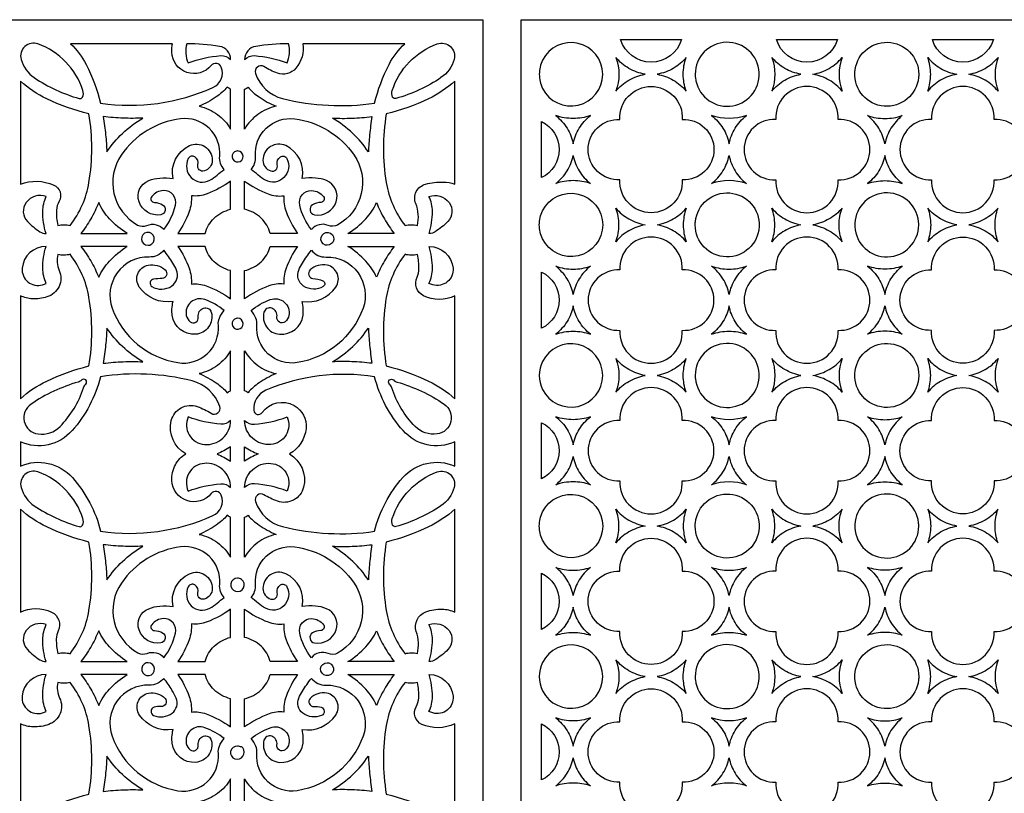
# Model space of a CAD drawing. Extents: x -3 to 213, y 3 to 294.
# Drawn here: x 134 to 179, y 115 to 150 of the extents above; entities that cross this region are included whole.
import ezdxf

# ---------------------------------------------------------------- set-up
doc = ezdxf.new("R2010")
doc.units = 0
doc.layers.add('LAYER_1', color=18, linetype='CONTINUOUS')

msp = doc.modelspace()

# ---------------------------------------------------------------- linework, layer by layer
at = {"layer": 'LAYER_1'}
for points in [[(154.924, 150), (154.924, 90.352), (132.489, 90.352), (132.489, 150)], [(156.68, 150), (189.982, 150), (189.982, 90), (156.68, 90)]]:
    msp.add_lwpolyline(points, close=True, dxfattribs=at)
for points in [[(164.011, 149.091, -0.330083), (162.617, 148.058, -0.330092), (161.223, 149.091)], [(171.141, 149.091, -0.330092), (169.746, 148.058, -0.330083), (168.352, 149.091)], [(178.271, 149.091, -0.330083), (176.876, 148.058, -0.330092), (175.482, 149.091)], [(136.633, 146.76, 0.231838), (134.575, 148.894, 0.608502), (133.805, 148.185, 0.179579), (134.406, 147.35, 0.079332), (136.464, 146.396, 0.368186), (136.615, 146.465, 0.1889)], [(140.728, 148.902), (136.058, 148.902, -0.089938), (136.78, 147.952, -0.056579), (137.442, 146.183, 0.141957), (142.579, 146.898, 0.400046), (142.962, 147.831, 0.573385), (142.493, 147.906, -0.69097), (140.696, 148.513, -0.029226), (140.7, 148.673, -0.020282)], [(141.377, 148.902, 0.085441), (141.335, 148.453, 0.087009), (141.446, 148.023, -0.070071), (142.936, 148.356, -0.231318), (143.387, 148.179, 0.367566), (142.875, 148.781, 0.040484)], [(146.036, 148.902, 0.040468), (144.538, 148.781, 0.367584), (144.026, 148.179, -0.231318), (144.477, 148.356, -0.070071), (145.967, 148.023, 0.08691), (146.077, 148.452, 0.085271)], [(151.355, 148.902), (146.685, 148.902, -0.221687), (146.369, 147.779, -0.310668), (145.527, 147.557, -0.052235), (144.913, 147.854, 0.70117), (144.524, 147.547, 0.256426), (145.765, 146.397, 0.097603), (149.971, 146.183, -0.056589), (150.633, 147.952, -0.089989)], [(150.78, 146.76, -0.231891), (152.838, 148.895, -0.608349), (153.607, 148.185, -0.179685), (153.008, 147.35, -0.079333), (150.949, 146.396, -0.368119), (150.798, 146.465, -0.188918)], [(157.656, 146.861, 0.792886), (160.405, 147.505, 0.792979), (157.656, 148.148, 0.115462), (157.505, 147.504, 0.11552)], [(164.643, 147.352, 0.974208), (167.561, 147.581, 0.97421), (164.635, 147.505, 0.013063), (164.637, 147.428, 0.013065)], [(174.85, 147.352, -0.974196), (171.934, 147.581, -0.974198), (174.858, 147.505, -0.01307), (174.856, 147.428, -0.013071)], [(161.009, 146.737, -0.088569), (161.601, 147.234, -0.086558), (162.343, 147.505, -0.086688), (161.602, 147.775, -0.088426), (161.009, 148.273, -0.177193)], [(162.891, 147.505, -0.086726), (163.633, 147.234, -0.088663), (164.224, 146.736, -0.08791), (164.088, 147.504, -0.087887), (164.224, 148.273, -0.088305), (163.631, 147.775, -0.086734)], [(168.139, 146.737, -0.089003), (168.729, 147.233, -0.086583), (169.473, 147.505, -0.086688), (168.732, 147.775, -0.088426), (168.139, 148.273, -0.176683)], [(171.354, 146.737, 0.088569), (170.763, 147.234, 0.086558), (170.02, 147.505, 0.086688), (170.762, 147.775, 0.088426), (171.354, 148.273, 0.177193)], [(176.603, 147.505, 0.086755), (175.86, 147.234, 0.088663), (175.269, 146.736, 0.087785), (175.405, 147.505, 0.087897), (175.268, 148.273, 0.088334), (175.862, 147.775, 0.086705)], [(178.484, 146.737, 0.088975), (177.894, 147.233, 0.086583), (177.15, 147.505, 0.086713), (177.891, 147.775, 0.088398), (178.484, 148.273, 0.176683)], [(133.771, 147.19), (133.771, 142.478, -0.198116), (135.298, 142.441, -0.446332), (135.541, 141.697, 0.11888), (135.421, 141.29, 0.0715), (135.485, 140.595, -0.066483), (135.767, 140.628, -0.066729), (136.046, 140.586, 0.12367), (136.909, 142.556, 0.084146), (136.905, 145.69, -0.050484), (134.976, 146.384, -0.07156)], [(143.23, 146.912, -0.063917), (142.726, 146.466, -0.048468), (141.948, 146.042, -0.102393), (142.786, 145.664, -0.105001), (143.387, 144.998), (143.387, 146.821, -0.014715), (143.307, 146.864, -0.014895)], [(144.183, 146.912, 0.064017), (144.687, 146.466, 0.048475), (145.465, 146.042, 0.102389), (144.627, 145.664, 0.10503), (144.026, 144.998), (144.026, 146.821, 0.014688), (144.106, 146.864, 0.014869)], [(153.642, 142.478), (153.642, 147.19, -0.071557), (152.437, 146.384, -0.05047), (150.508, 145.69, 0.084143), (150.504, 142.556, 0.123669), (151.367, 140.586, -0.066754), (151.646, 140.628, -0.066509), (151.927, 140.595, 0.155595), (151.854, 141.59, -0.454655), (152.306, 142.48, -0.062052), (153.104, 142.578, -0.091596)], [(164.045, 142.683, -0.429895), (162.617, 141.176, -0.42988), (161.188, 142.683, -0.428801), (159.739, 144.062, -0.428801), (161.188, 145.441, -0.429886), (162.617, 146.947, -0.429901), (164.045, 145.441, -0.428795), (165.494, 144.062, -0.428802)], [(168.318, 145.441, 0.428795), (166.869, 144.062, 0.428795), (168.318, 142.683, 0.429887), (169.747, 141.176, 0.42988), (171.175, 142.683, 0.428801), (172.624, 144.062, 0.428801), (171.175, 145.441, 0.429886), (169.747, 146.947, 0.429894)], [(175.448, 142.683, 0.429773), (176.877, 141.177, 0.429887), (178.304, 142.683, 0.428795), (179.754, 144.062, 0.428795), (178.304, 145.441, 0.429894), (176.877, 146.947, 0.42978), (175.448, 145.441, 0.428795), (173.999, 144.062, 0.428803)], [(139.373, 145.5, -0.020312), (138.475, 145.497, -0.019946), (137.564, 145.569, -0.013176), (137.67, 144.734, -0.014224), (137.726, 143.956, -0.05744), (138.442, 144.801, -0.054598)], [(140.334, 140.403, 0.106899), (140.866, 141.522, 0.494854), (140.318, 142.189, 0.223465), (139.776, 141.909, 0.609283), (139.901, 141.645, -0.124796), (140.276, 141.536, -0.70246), (140.189, 141.08, -0.363356), (139.2, 141.671, -0.401647), (139.644, 142.644, -0.073672), (140.144, 142.762, -0.062032), (140.753, 142.738, -0.348435), (141.504, 144.242, -0.549662), (142.547, 143.576, -0.326023), (142.185, 143.083, -0.594884), (141.89, 143.367, 0.328036), (141.75, 143.731, 0.444829), (141.451, 143.649, 0.323461), (141.589, 142.778, 0.337869), (142.434, 142.663, 0.045028), (142.771, 142.897, -0.011222), (143.092, 143.153, -0.209695), (142.887, 143.753, 0.477457), (141.097, 145.468, 0.213737), (138.382, 143.811, 0.441692), (139.131, 140.613, 0.233015), (139.56, 140.592, -0.334758)], [(147.079, 140.403, -0.106959), (146.546, 141.522, -0.494902), (147.095, 142.189, -0.223456), (147.636, 141.909, -0.609312), (147.512, 141.645, 0.124843), (147.137, 141.536, 0.702404), (147.223, 141.08, 0.363347), (148.213, 141.671, 0.401642), (147.769, 142.644, 0.073668), (147.269, 142.762, 0.062053), (146.66, 142.738, 0.348271), (145.908, 144.242, 0.54956), (144.866, 143.576, 0.326095), (145.227, 143.083, 0.594479), (145.523, 143.367, -0.32777), (145.663, 143.731, -0.444756), (145.962, 143.649, -0.323485), (145.824, 142.778, -0.337805), (144.979, 142.663, -0.045028), (144.642, 142.897, 0.011209), (144.321, 143.153, 0.209684), (144.526, 143.753, -0.477414), (146.316, 145.468, -0.213739), (149.031, 143.811, -0.441819), (148.281, 140.613, -0.232862), (147.852, 140.592, 0.33471)], [(148.04, 145.5, 0.020314), (148.938, 145.497, 0.019957), (149.849, 145.569, 0.013106), (149.743, 144.733, 0.014173), (149.687, 143.956, 0.05744), (148.971, 144.801, 0.054598)], [(158.256, 145.614, -0.089334), (158.776, 145.036, -0.091266), (159.052, 144.326, -0.091251), (159.329, 145.037, -0.089579), (159.847, 145.614, -0.08232), (159.052, 145.482, -0.082318)], [(165.386, 145.614, -0.089384), (165.906, 145.035, -0.091382), (166.182, 144.326, -0.09123), (166.458, 145.037, -0.089579), (166.977, 145.614, -0.165805)], [(174.107, 145.614, 0.089672), (173.588, 145.037, 0.091267), (173.311, 144.326, 0.091395), (173.035, 145.036, 0.089579), (172.516, 145.614, 0.08234), (173.311, 145.482, 0.082318)], [(157.61, 145.344, -0.287686), (158.414, 144.062, -0.287669), (157.61, 142.779)], [(143.657, 143.993, 0.95369), (143.732, 143.495, 0.950846), (143.706, 143.998, 0.025196), (143.683, 143.997, 0.023704)], [(158.256, 142.509, 0.089334), (158.776, 143.088, 0.091238), (159.052, 143.798, 0.091219), (159.329, 143.087, 0.089579), (159.847, 142.509, 0.08232), (159.052, 142.641, 0.082318)], [(165.386, 142.509, 0.089384), (165.906, 143.088, 0.091355), (166.182, 143.798, 0.091199), (166.458, 143.087, 0.089579), (166.977, 142.509, 0.165805)], [(174.107, 142.509, -0.089672), (173.588, 143.086, -0.091239), (173.311, 143.798, -0.091364), (173.035, 143.087, -0.089579), (172.516, 142.509, -0.08234), (173.311, 142.641, -0.082318)], [(142.217, 140.224, -0.139457), (142.632, 140.923, -0.131747), (143.387, 141.333), (143.387, 142.62, -0.06848), (142.313, 142.039, -0.115754), (141.591, 141.946, -0.102892), (141.489, 141.225, -0.066106), (140.97, 140.224)], [(145.196, 140.224, 0.139738), (144.782, 140.923, 0.131751), (144.026, 141.333), (144.026, 142.62, 0.068421), (145.1, 142.039, 0.115738), (145.822, 141.946, 0.102847), (145.924, 141.225, 0.066049), (146.443, 140.224)], [(134.945, 140.224, -0.076543), (134.797, 141.229, -0.110951), (134.955, 141.917, 0.329516), (134.038, 141.643, 0.370466), (134.095, 140.77, 0.056048), (134.665, 140.306, 0.143881)], [(152.467, 140.224, 0.076671), (152.616, 141.229, 0.111079), (152.457, 141.917, -0.329485), (153.375, 141.643, -0.370407), (153.318, 140.77, -0.056154), (152.748, 140.306, -0.143854)], [(157.656, 141.263, -0.792886), (160.404, 140.619, -0.792806), (157.656, 139.975, -0.11557), (157.505, 140.619, -0.11552)], [(164.643, 140.772, -0.974208), (167.561, 140.543, -0.97421), (164.635, 140.619, -0.013063), (164.637, 140.695, -0.013065)], [(174.85, 140.772, 0.974196), (171.934, 140.543, 0.974198), (174.858, 140.619, 0.01307), (174.856, 140.695, 0.013071)], [(137.353, 141.635, -0.035199), (136.99, 140.888, -0.036474), (136.54, 140.224), (138.659, 140.224, -0.065827), (137.842, 140.902, -0.079407)], [(150.06, 141.635, 0.035183), (150.423, 140.888, 0.036378), (150.873, 140.224), (148.754, 140.224, 0.065799), (149.571, 140.902, 0.079373)], [(161.009, 141.387, 0.08888), (161.599, 140.89, 0.086608), (162.343, 140.619, 0.086689), (161.6, 140.348, 0.088785), (161.009, 139.851, 0.087912), (161.145, 140.619, 0.087887)], [(162.891, 140.619, 0.086566), (163.633, 140.89, 0.088663), (164.224, 141.387, 0.08791), (164.088, 140.619, 0.087887), (164.224, 139.851, 0.088663), (163.633, 140.348, 0.086735)], [(168.139, 141.387, 0.089314), (168.728, 140.891, 0.086633), (169.473, 140.619, 0.086689), (168.73, 140.348, 0.088785), (168.139, 139.851, 0.087663), (168.275, 140.619, 0.087638)], [(171.354, 141.387, -0.08888), (170.764, 140.89, -0.086608), (170.02, 140.619, -0.086689), (170.763, 140.348, -0.088785), (171.354, 139.851, -0.087912), (171.218, 140.619, -0.087887)], [(176.603, 140.619, -0.086595), (175.86, 140.89, -0.088663), (175.269, 141.387, -0.087785), (175.405, 140.618, -0.087897), (175.268, 139.851, -0.088692), (175.86, 140.348, -0.086706)], [(178.484, 141.387, -0.089285), (177.895, 140.891, -0.086633), (177.15, 140.619, -0.086714), (177.893, 140.348, -0.088756), (178.484, 139.851, -0.087663), (178.348, 140.619, -0.087638)], [(139.69, 139.698, 0.924573), (139.559, 140.271, 0.939527), (139.609, 139.686, 0.031179), (139.655, 139.689, 0.039192)], [(147.722, 139.698, -0.924506), (147.854, 140.27, -0.939525), (147.804, 139.686, -0.031181), (147.758, 139.689, -0.039228)], [(164.045, 138.556, 0.429893), (162.617, 140.062, 0.429772), (161.188, 138.556, 0.428801), (159.739, 137.176, 0.428801), (161.188, 135.797, 0.429772), (162.617, 134.291, 0.429893), (164.045, 135.797, 0.428795), (165.494, 137.176, 0.428795)], [(168.318, 138.556, 0.428795), (166.869, 137.176, 0.428795), (168.318, 135.797, 0.429893), (169.746, 134.291, 0.429779), (171.175, 135.797, 0.428801), (172.624, 137.176, 0.428801), (171.175, 138.556, 0.429779), (169.746, 140.062, 0.429893)], [(175.448, 138.556, -0.429779), (176.877, 140.062, -0.429893), (178.304, 138.556, -0.428795), (179.754, 137.176, -0.428795), (178.304, 135.797, -0.429893), (176.877, 134.291, -0.429779), (175.448, 135.797, -0.428795), (173.999, 137.176, -0.428795)], [(134.955, 137.942, -0.110923), (134.797, 138.63, -0.076482), (134.945, 139.635, 0.387545), (133.853, 138.639, 0.531994), (134.783, 137.88, 0.020609), (134.87, 137.91, -0.006869)], [(137.353, 138.224, -0.079451), (137.842, 138.957, -0.065839), (138.659, 139.635), (136.54, 139.635, -0.036387), (136.99, 138.971, -0.035146)], [(141.591, 137.913, -0.119697), (142.272, 137.83, -0.064456), (143.387, 137.239), (143.387, 138.526, -0.131884), (142.631, 138.936, -0.139637), (142.217, 139.635), (140.97, 139.635, -0.066017), (141.489, 138.634, -0.102884)], [(145.822, 137.913, 0.11968), (145.141, 137.83, 0.064456), (144.026, 137.239), (144.026, 138.526, 0.131848), (144.782, 138.936, 0.139666), (145.196, 139.635), (146.443, 139.635, 0.066062), (145.924, 138.634, 0.102976)], [(150.06, 138.224, 0.079418), (149.571, 138.957, 0.065811), (148.754, 139.635), (150.873, 139.635, 0.036291), (150.423, 138.97, 0.035129)], [(152.457, 137.942, 0.111042), (152.616, 138.629, 0.076498), (152.467, 139.635, -0.387526), (153.559, 138.64, -0.531961), (152.629, 137.88, -0.02059), (152.543, 137.91, 0.006863)], [(133.771, 137.379), (133.771, 132.669, -0.07153), (134.977, 133.475, -0.050519), (136.905, 134.168, 0.084121), (136.908, 137.303, 0.123636), (136.046, 139.273, -0.066729), (135.767, 139.231, -0.066574), (135.486, 139.264, 0.160645), (135.549, 138.537, -0.445866), (134.988, 137.322, -0.086815), (134.317, 137.237, -0.104476)], [(140.753, 137.12, -0.290483), (139.211, 137.776, -0.537033), (139.613, 138.775, -0.242524), (140.392, 138.557, -0.648452), (140.261, 138.173, -0.000935), (139.867, 138.138, 0.725292), (139.789, 137.802, 0.291644), (140.69, 137.823, 0.357403), (140.91, 138.555, 0.043911), (140.745, 138.872, 0.021996), (140.334, 139.456, -0.231927), (139.661, 139.148, 0.527923), (137.97, 136.81, 0.273338), (140.978, 134.319, 0.487469), (142.825, 136.036, -0.116593), (142.872, 136.357, -0.091137), (143.092, 136.706, 0.078499), (142.214, 137.203, 0.590161), (141.361, 136.473, 0.175917), (141.534, 136.192, 0.681194), (141.908, 136.408, -0.357741), (142.147, 136.81, -0.440304), (142.504, 136.623, -0.469381), (141.787, 135.618, -0.397761), (140.715, 136.49, -0.047971), (140.705, 136.765, -0.036636)], [(146.66, 137.12, 0.290536), (148.201, 137.776, 0.537006), (147.799, 138.775, 0.242575), (147.021, 138.557, 0.648369), (147.152, 138.173, -0.071684), (147.602, 138.066, -0.61971), (147.624, 137.802, -0.291874), (146.723, 137.823, -0.357389), (146.502, 138.555, -0.043977), (146.668, 138.872, -0.022061), (147.079, 139.456, 0.23197), (147.752, 139.148, -0.528099), (149.442, 136.81, -0.273232), (146.435, 134.32, -0.487384), (144.588, 136.036, 0.116492), (144.541, 136.357, 0.091046), (144.321, 136.706, -0.07862), (145.199, 137.203, -0.590061), (146.052, 136.473, -0.176005), (145.878, 136.191, -0.681114), (145.505, 136.408, 0.357681), (145.266, 136.81, 0.440629), (144.909, 136.623, 0.469081), (145.626, 135.618, 0.397816), (146.698, 136.49, 0.047871), (146.708, 136.765, 0.03653)], [(153.642, 132.669), (153.642, 137.379, -0.234634), (152.212, 137.377, -0.40844), (151.913, 138.235, 0.106752), (151.999, 138.607, 0.06126), (151.927, 139.264, -0.066509), (151.646, 139.231, -0.066754), (151.367, 139.273, 0.123636), (150.505, 137.303, 0.084117), (150.508, 134.168, -0.050505), (152.436, 133.475, -0.071527)], [(158.256, 138.729, 0.08234), (159.052, 138.597, 0.08232), (159.847, 138.729, 0.089548), (159.329, 138.151, 0.09125), (159.052, 137.441, 0.091219), (158.775, 138.151, 0.08945)], [(165.386, 138.729, 0.08232), (166.182, 138.597, 0.08234), (166.977, 138.729, 0.089548), (166.458, 138.151, 0.091229), (166.182, 137.441, 0.091385), (165.905, 138.152, 0.08979)], [(174.107, 138.729, -0.08234), (173.311, 138.597, -0.082343), (172.516, 138.729, -0.089256), (173.036, 138.15, -0.091345), (173.311, 137.441, -0.091219), (173.588, 138.151, -0.08945)], [(157.61, 138.459, -0.28755), (158.414, 137.176, -0.287686), (157.61, 135.894)], [(158.256, 135.624, -0.08234), (159.052, 135.756, -0.08232), (159.847, 135.624, -0.089579), (159.329, 136.202, -0.091251), (159.052, 136.912, -0.091216), (158.775, 136.202, -0.089481)], [(165.386, 135.624, -0.08232), (166.182, 135.756, -0.08234), (166.977, 135.624, -0.089579), (166.458, 136.202, -0.09123), (166.182, 136.912, -0.091382), (165.905, 136.201, -0.08982)], [(174.107, 135.624, 0.08234), (173.311, 135.756, 0.082343), (172.516, 135.624, 0.089287), (173.036, 136.203, 0.091345), (173.311, 136.912, 0.091216), (173.588, 136.202, 0.089481)], [(143.657, 136.345, 0.953671), (143.732, 135.847, 0.950839), (143.706, 136.35, 0.0252), (143.683, 136.349, 0.023714)], [(137.726, 135.903, -0.014224), (137.67, 135.125, -0.013176), (137.564, 134.29, -0.019946), (138.475, 134.361, -0.020312), (139.373, 134.359, -0.054598), (138.442, 135.058, -0.05744)], [(149.687, 135.903, 0.014173), (149.743, 135.126, 0.013106), (149.849, 134.29, 0.019957), (148.938, 134.361, 0.020314), (148.04, 134.359, 0.054553), (148.972, 135.059, 0.057429)], [(157.656, 133.09, 0.792886), (160.405, 133.734, 0.792886), (157.656, 134.378, 0.234164)], [(164.643, 133.581, 0.974208), (167.561, 133.81, 0.97421), (164.635, 133.734, 0.013063), (164.637, 133.657, 0.013065)], [(174.85, 133.581, -0.974196), (171.934, 133.81, -0.974198), (174.858, 133.734, -0.01307), (174.856, 133.657, -0.013071)], [(143.231, 132.947, -0.015125), (143.307, 132.994, -0.014906), (143.387, 133.038), (143.387, 134.861, -0.105009), (142.786, 134.194, -0.102493), (141.948, 133.817, -0.048366), (142.726, 133.392, -0.063874)], [(144.182, 132.947, 0.014895), (144.106, 132.994, 0.014715), (144.026, 133.038), (144.026, 134.861, 0.105024), (144.627, 134.194, 0.102467), (145.465, 133.817, 0.048373), (144.686, 133.392, 0.063975)], [(161.009, 132.966, -0.088569), (161.601, 133.463, -0.086698), (162.343, 133.734, -0.086688), (161.602, 134.004, -0.088426), (161.009, 134.502, -0.177193)], [(162.891, 133.734, -0.086727), (163.634, 133.463, -0.08902), (164.224, 132.965, -0.087887), (164.088, 133.734, -0.08791), (164.224, 134.502, -0.088663), (163.633, 134.004, -0.086735)], [(168.139, 132.966, -0.089003), (168.729, 133.463, -0.086723), (169.473, 133.734, -0.086688), (168.732, 134.004, -0.088426), (168.139, 134.502, -0.176683)], [(171.354, 132.966, 0.088569), (170.762, 133.463, 0.086698), (170.02, 133.734, 0.086688), (170.762, 134.004, 0.088426), (171.354, 134.502, 0.177193)], [(176.603, 133.734, 0.086756), (175.859, 133.463, 0.08902), (175.269, 132.965, 0.087763), (175.405, 133.735, 0.087919), (175.268, 134.502, 0.088692), (175.86, 134.005, 0.086706)], [(178.484, 132.966, 0.088975), (177.894, 133.463, 0.086723), (177.15, 133.734, 0.086713), (177.891, 134.004, 0.088398), (178.484, 134.502, 0.176683)], [(133.771, 130.695), (133.771, 129.592, -0.324989), (136.149, 129.066, -0.120657), (137.442, 126.609, 0.141945), (142.578, 127.324, 0.399343), (142.962, 128.257, 0.574384), (142.494, 128.332, -0.688181), (140.698, 128.931, -0.133256), (140.859, 129.649, -0.142768), (141.339, 130.143, -0.333937), (140.675, 131.67, -0.444705), (141.858, 132.314, -0.058228), (142.493, 132.004, 0.707208), (142.888, 132.312, 0.256511), (141.622, 133.486, 0.100363), (137.442, 133.676, -0.118857), (136.136, 131.211, -0.326998)], [(153.642, 129.592), (153.642, 130.695, -0.326998), (151.277, 131.211, -0.118866), (149.971, 133.676, 0.139824), (145.001, 133.061, 0.328764), (144.451, 132.132, 0.690895), (144.823, 132.033, -0.382312), (146.292, 132.358, -0.29738), (146.835, 131.314, -0.243821), (146.074, 130.143, -0.337471), (146.723, 128.62, -0.442832), (145.527, 127.985, -0.05213), (144.913, 128.281, 0.700999), (144.524, 127.974, 0.256426), (145.765, 126.823, 0.097602), (149.971, 126.609, -0.120706), (151.263, 129.065, -0.324876)], [(136.416, 133.432, 0.079969), (134.259, 132.421, 0.687109), (134.579, 131.059, 0.236515), (135.587, 131.403, 0.117166), (136.656, 133.17, -0.123503), (136.758, 133.334, 0.418553), (136.76, 133.528, 0.418518), (136.575, 133.527, -0.130524)], [(150.997, 133.432, -0.079982), (153.154, 132.421, -0.687127), (152.834, 131.059, -0.236502), (151.825, 131.403, -0.117169), (150.757, 133.17, 0.12351), (150.655, 133.334, -0.418548), (150.653, 133.528, -0.418517), (150.838, 133.527, 0.130528)], [(164.045, 131.67, 0.429901), (162.617, 133.177, 0.429886), (161.188, 131.67, 0.428801), (159.739, 130.291, 0.428801), (161.188, 128.912, 0.42988), (162.617, 127.406, 0.429895), (164.045, 128.912, 0.428802), (165.494, 130.291, 0.428795)], [(168.318, 131.67, 0.428795), (166.869, 130.291, 0.428795), (168.318, 128.912, 0.429887), (169.747, 127.406, 0.42988), (171.175, 128.912, 0.428801), (172.624, 130.291, 0.428801), (171.175, 131.67, 0.429886), (169.747, 133.177, 0.429893)], [(175.448, 131.67, -0.429779), (176.877, 133.176, -0.429893), (178.304, 131.67, -0.428795), (179.754, 130.291, -0.428795), (178.304, 128.912, -0.429887), (176.877, 127.406, -0.429773), (175.448, 128.912, -0.428803), (173.999, 130.291, -0.428795)], [(141.446, 131.836, 0.518597), (142.19, 130.576, 0.437888), (143.387, 131.68, -0.228366), (142.94, 131.507, -0.068339)], [(145.967, 131.836, -0.518959), (145.223, 130.575, -0.437888), (144.026, 131.68, 0.228278), (144.473, 131.507, 0.068345)], [(157.61, 131.573, -0.287686), (158.414, 130.291, -0.287669), (157.61, 129.009)], [(158.256, 131.844, -0.089334), (158.776, 131.265, -0.091266), (159.052, 130.555, -0.091223), (159.329, 131.266, -0.089579), (159.847, 131.844, -0.08232), (159.052, 131.712, -0.082318)], [(165.386, 131.844, -0.089384), (165.906, 131.265, -0.091382), (166.182, 130.555, -0.091203), (166.458, 131.266, -0.089579), (166.977, 131.844, -0.165805)], [(174.107, 131.844, 0.089672), (173.588, 131.266, 0.091267), (173.311, 130.555, 0.091368), (173.035, 131.266, 0.089579), (172.516, 131.844, 0.08234), (173.311, 131.712, 0.082318)], [(143.387, 130.472, -0.020523), (143.078, 130.29, -0.021781), (142.774, 130.143, -0.021781), (143.078, 129.996, -0.020523), (143.387, 129.813)], [(144.026, 130.472, 0.02054), (144.334, 130.29, 0.021752), (144.639, 130.143, 0.021752), (144.334, 129.996, 0.02054), (144.026, 129.813)], [(141.446, 128.45, -0.070283), (142.934, 128.784, -0.231266), (143.387, 128.606, 0.437888), (142.186, 129.715, 0.521408)], [(145.967, 128.45, 0.070283), (144.478, 128.784, 0.231266), (144.026, 128.606, -0.437888), (145.227, 129.715, -0.521428)], [(158.256, 128.738, 0.089334), (158.776, 129.317, 0.091238), (159.052, 130.027, 0.091219), (159.329, 129.316, 0.089579), (159.847, 128.738, 0.08232), (159.052, 128.87, 0.082318)], [(165.386, 128.738, 0.089384), (165.906, 129.317, 0.091355), (166.182, 130.027, 0.091199), (166.458, 129.316, 0.089579), (166.977, 128.738, 0.165805)], [(174.107, 128.738, -0.089672), (173.588, 129.316, -0.091239), (173.311, 130.027, -0.091364), (173.035, 129.317, -0.089579), (172.516, 128.738, -0.08234), (173.311, 128.87, -0.082318)], [(136.633, 127.187, 0.231882), (134.575, 129.321, 0.608368), (133.805, 128.611, 0.17966), (134.406, 127.775, 0.079524), (136.464, 126.823, 0.368027), (136.615, 126.892, 0.188825)], [(150.78, 127.187, -0.231921), (152.838, 129.321, -0.608217), (153.607, 128.611, -0.179766), (153.007, 127.776, -0.079525), (150.949, 126.823, -0.367969), (150.798, 126.892, -0.188846)], [(157.656, 127.492, -0.792886), (160.404, 126.848, -0.792899), (157.656, 126.205, -0.115512), (157.505, 126.848, -0.11552)], [(164.643, 127.001, -0.974199), (167.559, 126.772, -0.97421), (164.635, 126.849, -0.013063), (164.637, 126.925, -0.013069)], [(174.85, 127.001, 0.974188), (171.936, 126.772, 0.974198), (174.858, 126.849, 0.01307), (174.856, 126.925, 0.013075)], [(133.771, 127.617), (133.771, 122.906, -0.237022), (135.199, 122.915, -0.409095), (135.5, 122.051, 0.107509), (135.414, 121.68, 0.061247), (135.486, 121.021, -0.066509), (135.767, 121.055, -0.066754), (136.046, 121.013, 0.123588), (136.908, 122.983, 0.084126), (136.905, 126.117, -0.050527), (134.977, 126.811, -0.071583)], [(153.642, 122.906), (153.642, 127.617, -0.07158), (152.437, 126.811, -0.050513), (150.508, 126.117, 0.084123), (150.505, 122.983, 0.123636), (151.367, 121.013, -0.066754), (151.646, 121.055, -0.066509), (151.927, 121.021, 0.139793), (151.88, 122.022, -0.407045), (152.315, 122.925, -0.091047), (153.059, 123.051, -0.11481)], [(161.009, 127.617, 0.08893), (161.6, 127.12, 0.086719), (162.343, 126.849, 0.086597), (161.6, 126.578, 0.088735), (161.009, 126.08, 0.08791), (161.145, 126.848, 0.087845)], [(162.891, 126.848, 0.086616), (163.635, 127.12, 0.08897), (164.224, 127.617, 0.087821), (164.088, 126.848, 0.087818), (164.224, 126.08, 0.088663), (163.633, 126.578, 0.086755)], [(168.139, 127.617, 0.089364), (168.728, 127.12, 0.086744), (169.473, 126.849, 0.086597), (168.73, 126.578, 0.088735), (168.139, 126.08, 0.08766), (168.275, 126.848, 0.087596)], [(171.354, 127.617, -0.08893), (170.764, 127.12, -0.086719), (170.02, 126.849, -0.086597), (170.763, 126.578, -0.088735), (171.354, 126.08, -0.08791), (171.218, 126.848, -0.087845)], [(176.603, 126.848, -0.086645), (175.859, 127.12, -0.08897), (175.269, 127.617, -0.087697), (175.405, 126.848, -0.087828), (175.268, 126.08, -0.088692), (175.86, 126.578, -0.086726)], [(178.484, 127.617, -0.089335), (177.895, 127.12, -0.086744), (177.15, 126.849, -0.086622), (177.893, 126.578, -0.088706), (178.484, 126.08, -0.08766), (178.348, 126.848, -0.087596)], [(141.948, 126.469, -0.102493), (142.786, 126.092, -0.105009), (143.387, 125.425), (143.387, 127.248, -0.014259), (143.307, 127.291, -0.014512), (143.231, 127.339, -0.06382), (142.726, 126.894, -0.04832)], [(145.465, 126.469, 0.102467), (144.627, 126.092, 0.105024), (144.026, 125.425), (144.026, 127.248, 0.014069), (144.106, 127.291, 0.014283), (144.182, 127.339, 0.063921), (144.686, 126.894, 0.048327)], [(164.045, 122.027, -0.429893), (162.617, 120.52, -0.429772), (161.188, 122.027, -0.428801), (159.739, 123.406, -0.428911), (161.188, 124.785, -0.429766), (162.617, 126.291, -0.429893), (164.045, 124.785, -0.428802), (165.494, 123.406, -0.428795)], [(168.318, 124.785, 0.428905), (166.869, 123.406, 0.428795), (168.318, 122.027, 0.429893), (169.746, 120.52, 0.429779), (171.175, 122.027, 0.428801), (172.624, 123.406, 0.428911), (171.175, 124.785, 0.429773), (169.746, 126.291, 0.429887)], [(175.448, 122.027, 0.429779), (176.877, 120.52, 0.429893), (178.304, 122.027, 0.428795), (179.754, 123.406, 0.428905), (178.304, 124.785, 0.429887), (176.877, 126.291, 0.429779), (175.448, 124.785, 0.428803), (173.999, 123.406, 0.428795)], [(137.726, 124.383, -0.05741), (138.442, 125.228, -0.05457), (139.373, 125.926, -0.020339), (138.474, 125.924, -0.020028), (137.564, 125.996, -0.013186), (137.67, 125.161, -0.014225)], [(143.092, 123.579, -0.209598), (142.887, 124.18, 0.477472), (141.097, 125.895, 0.213865), (138.393, 124.244, 0.44155), (139.14, 121.056, 0.225628), (139.567, 121.028, -0.326848), (140.334, 120.83, 0.106962), (140.866, 121.949, 0.495005), (140.318, 122.616, 0.223355), (139.776, 122.336, 0.609283), (139.901, 122.072, -0.124175), (140.276, 121.963, -0.703607), (140.191, 121.507, -0.362987), (139.2, 122.098, -0.401813), (139.644, 123.071, -0.073729), (140.144, 123.189, -0.06211), (140.753, 123.165, -0.349672), (141.507, 124.667, -0.550481), (142.548, 123.994, -0.327698), (142.184, 123.508, -0.590547), (141.89, 123.794, 0.328034), (141.75, 124.158, 0.444888), (141.451, 124.076, 0.323379), (141.589, 123.205, 0.337883), (142.434, 123.09, 0.045022), (142.771, 123.323, -0.011214)], [(144.321, 123.579, 0.209553), (144.526, 124.18, -0.477419), (146.316, 125.895, -0.213738), (149.031, 124.238, -0.441817), (148.281, 121.04, -0.232942), (147.852, 121.018, 0.33467), (147.079, 120.83, -0.107021), (146.546, 121.949, -0.495053), (147.095, 122.616, -0.223298), (147.636, 122.336, -0.609368), (147.512, 122.072, 0.124163), (147.136, 121.963, 0.703549), (147.222, 121.507, 0.36304), (148.213, 122.098, 0.401808), (147.769, 123.071, 0.073726), (147.269, 123.189, 0.062131), (146.66, 123.165, 0.349494), (145.905, 124.667, 0.550481), (144.865, 123.994, 0.327669), (145.229, 123.508, 0.590275), (145.523, 123.794, -0.327854), (145.663, 124.158, -0.44481), (145.962, 124.076, -0.323422), (145.823, 123.205, -0.337824), (144.979, 123.09, -0.045028), (144.642, 123.323, 0.011209)], [(149.687, 124.383, 0.0574), (148.972, 125.227, 0.054525), (148.04, 125.926, 0.020341), (148.939, 125.924, 0.020039), (149.849, 125.996, 0.013115), (149.743, 125.16, 0.014174)], [(158.256, 124.958, 0.082274), (159.052, 124.826, 0.082254), (159.847, 124.958, 0.089988), (159.329, 124.382, 0.09125), (159.052, 123.67, 0.091219), (158.775, 124.38, 0.08945)], [(165.386, 124.958, 0.082254), (166.182, 124.826, 0.082274), (166.977, 124.958, 0.089988), (166.459, 124.382, 0.091229), (166.182, 123.67, 0.091385), (165.905, 124.381, 0.08979)], [(174.107, 124.958, -0.082274), (173.311, 124.826, -0.082277), (172.516, 124.958, -0.089696), (173.035, 124.381, -0.091345), (173.311, 123.67, -0.091219), (173.588, 124.38, -0.08945)], [(143.702, 124.464, 0.856499), (143.609, 123.864, 0.857032), (143.88, 124.407, 0.076987), (143.795, 124.45, 0.077297)], [(157.61, 124.688, -0.287669), (158.414, 123.406, -0.287686), (157.61, 122.124)], [(141.591, 122.373, -0.102884), (141.489, 121.652, -0.066017), (140.97, 120.65), (142.217, 120.65, -0.1396), (142.631, 121.35, -0.131875), (143.387, 121.759), (143.387, 123.047, -0.06848), (142.313, 122.466, -0.115754)], [(145.822, 122.373, 0.102847), (145.924, 121.652, 0.066049), (146.443, 120.65), (145.196, 120.65, 0.139629), (144.782, 121.35, 0.131839), (144.026, 121.759), (144.026, 123.047, 0.068421), (145.1, 122.466, 0.115738)], [(158.256, 121.853, -0.08234), (159.052, 121.985, -0.08232), (159.847, 121.853, -0.089579), (159.329, 122.431, -0.091223), (159.052, 123.142, -0.091216), (158.776, 122.433, -0.089044)], [(165.386, 121.853, -0.08232), (166.182, 121.985, -0.08234), (166.977, 121.853, -0.089579), (166.458, 122.431, -0.091203), (166.182, 123.142, -0.091382), (165.906, 122.432, -0.089384)], [(174.107, 121.853, 0.08234), (173.311, 121.985, 0.082343), (172.516, 121.853, 0.089287), (173.036, 122.432, 0.091318), (173.311, 123.142, 0.091216), (173.587, 122.433, 0.089044)], [(134.955, 122.344, 0.32965), (134.038, 122.07, 0.370401), (134.095, 121.197, 0.056047), (134.665, 120.733, 0.143923), (134.945, 120.65, -0.076542), (134.797, 121.656, -0.110891)], [(138.659, 120.65, -0.065832), (137.842, 121.328, -0.079354), (137.353, 122.062, -0.035146), (136.99, 121.315, -0.036387), (136.54, 120.65)], [(148.754, 120.65, 0.065811), (149.571, 121.329, 0.079418), (150.06, 122.062, 0.035129), (150.423, 121.316, 0.036291), (150.873, 120.65)], [(152.457, 122.344, -0.32956), (153.375, 122.07, -0.370342), (153.318, 121.197, -0.056154), (152.748, 120.733, -0.143896), (152.467, 120.65, 0.07667), (152.616, 121.656, 0.111018)], [(157.656, 119.319, 0.792886), (160.405, 119.963, 0.792886), (157.656, 120.607, 0.234164)], [(164.643, 119.81, 0.974208), (167.561, 120.04, 0.97421), (164.635, 119.963, 0.013063), (164.637, 119.887, 0.013065)], [(174.85, 119.81, -0.974196), (171.934, 120.04, -0.974198), (174.858, 119.963, -0.01307), (174.856, 119.887, -0.013071)], [(161.009, 119.195, -0.088569), (161.601, 119.693, -0.086698), (162.343, 119.963, -0.086688), (161.602, 120.233, -0.088426), (161.009, 120.731, -0.177193)], [(162.891, 119.963, -0.086727), (163.634, 119.692, -0.08902), (164.224, 119.195, -0.087887), (164.088, 119.963, -0.08791), (164.224, 120.731, -0.088305), (163.631, 120.233, -0.086734)], [(168.139, 119.195, -0.089003), (168.729, 119.692, -0.086723), (169.473, 119.963, -0.086688), (168.732, 120.233, -0.088426), (168.139, 120.731, -0.176683)], [(171.354, 119.195, 0.088569), (170.762, 119.693, 0.086698), (170.02, 119.963, 0.086688), (170.762, 120.233, 0.088426), (171.354, 120.731, 0.177193)], [(176.603, 119.963, 0.086756), (175.859, 119.692, 0.08902), (175.269, 119.195, 0.087763), (175.405, 119.964, 0.087919), (175.268, 120.731, 0.088334), (175.862, 120.233, 0.086705)], [(178.484, 119.195, 0.088975), (177.894, 119.692, 0.086723), (177.15, 119.963, 0.086713), (177.891, 120.233, 0.088398), (178.484, 120.731, 0.176683)], [(139.527, 120.588, 0.924569), (139.658, 120.015, 0.939577), (139.609, 120.6, 0.031153), (139.563, 120.596, 0.039194)], [(147.886, 120.588, -0.924599), (147.754, 120.014, -0.939574), (147.804, 120.6, -0.031154), (147.85, 120.596, -0.039177)], [(134.955, 118.369, -0.110923), (134.797, 119.056, -0.076482), (134.945, 120.062, 0.386965), (133.851, 119.067, 0.532017), (134.78, 118.305, 0.020953), (134.868, 118.336, -0.006983)], [(136.54, 120.062, -0.036474), (136.99, 119.398, -0.035199), (137.353, 118.65, -0.079451), (137.842, 119.384, -0.065839), (138.659, 120.062)], [(143.092, 117.133, 0.078612), (142.214, 117.63, 0.590161), (141.361, 116.9, 0.176135), (141.534, 116.619, 0.680688), (141.908, 116.835, -0.357498), (142.147, 117.237, -0.440735), (142.503, 117.051, -0.468988), (141.787, 116.045, -0.397803), (140.715, 116.917, -0.04798), (140.705, 117.192, -0.036638), (140.753, 117.547, -0.292847), (139.218, 118.209, -0.538497), (139.633, 119.207, -0.254574), (140.387, 118.965, -0.693737), (140.211, 118.601, 0.102309), (139.884, 118.565, 0.691515), (139.867, 118.19, 0.270944), (140.712, 118.295, 0.340316), (140.896, 118.976, 0.040235), (140.705, 119.347, 0.025761), (140.334, 119.883, -0.23182), (139.661, 119.575, 0.527937), (137.97, 117.237, 0.273319), (140.978, 114.746, 0.487491), (142.825, 116.463, -0.116593), (142.872, 116.784, -0.091137)], [(142.217, 120.062), (140.97, 120.062, -0.066017), (141.489, 119.061, -0.102884), (141.591, 118.34, -0.12029), (142.27, 118.258, -0.064452), (143.387, 117.666), (143.387, 118.953, -0.131842), (142.632, 119.363, -0.139497)], [(145.196, 120.062), (146.443, 120.062, 0.066049), (145.924, 119.061, 0.102847), (145.822, 118.34, 0.120144), (145.143, 118.258, 0.064352), (144.026, 117.666), (144.026, 118.953, 0.131846), (144.782, 119.363, 0.139779)], [(144.321, 117.133, -0.078621), (145.199, 117.63, -0.590073), (146.052, 116.9, -0.176236), (145.879, 116.619, -0.680475), (145.505, 116.835, 0.357396), (145.265, 117.238, 0.440888), (144.909, 117.051, 0.468817), (145.627, 116.045, 0.397856), (146.698, 116.917, 0.04788), (146.708, 117.191, 0.036531), (146.66, 117.547, 0.292875), (148.195, 118.209, 0.53847), (147.78, 119.207, 0.254606), (147.026, 118.965, 0.693711), (147.202, 118.601, -0.102306), (147.529, 118.565, -0.691533), (147.546, 118.19, -0.270063), (146.688, 118.295, -0.341202), (146.502, 118.982, -0.044006), (146.668, 119.3, -0.022126), (147.079, 119.883, 0.231863), (147.752, 119.575, -0.528112), (149.442, 117.237, -0.273213), (146.435, 114.747, -0.487366), (144.588, 116.463, 0.116567), (144.541, 116.784, 0.091077)], [(150.873, 120.062, 0.036378), (150.423, 119.397, 0.035183), (150.06, 118.65, 0.079418), (149.571, 119.384, 0.065811), (148.754, 120.062)], [(152.457, 118.369, 0.111042), (152.616, 119.056, 0.076498), (152.467, 120.062, -0.386965), (153.561, 119.067, -0.532016), (152.633, 118.305, -0.020954), (152.545, 118.336, 0.006984)], [(133.771, 117.807), (133.771, 113.096, -0.07156), (134.976, 113.902, -0.050484), (136.905, 114.596, 0.084146), (136.909, 117.73, 0.123622), (136.046, 119.7, -0.066477), (135.766, 119.658, -0.066398), (135.485, 119.691, 0.17446), (135.564, 118.985, -0.44905), (135.07, 117.778, -0.090464), (134.362, 117.665, -0.107236)], [(153.642, 113.096), (153.642, 117.807, -0.219786), (152.135, 117.782, -0.446035), (151.872, 118.589, 0.118804), (151.992, 118.996, 0.071448), (151.927, 119.691, -0.066424), (151.646, 119.658, -0.066502), (151.367, 119.7, 0.123669), (150.504, 117.73, 0.084143), (150.508, 114.596, -0.05047), (152.437, 113.901, -0.071557)], [(164.045, 115.141, -0.429895), (162.617, 113.635, -0.429886), (161.188, 115.141, -0.428801), (159.739, 116.521, -0.428801), (161.188, 117.9, -0.429886), (162.617, 119.406, -0.429901), (164.045, 117.9, -0.428795), (165.494, 116.521, -0.428795)], [(168.318, 117.9, 0.428795), (166.869, 116.521, 0.428795), (168.318, 115.141, 0.429893), (169.747, 113.635, 0.429886), (171.175, 115.141, 0.428801), (172.624, 116.521, 0.428801), (171.175, 117.9, 0.429886), (169.747, 119.406, 0.429893)], [(175.448, 115.141, 0.429773), (176.877, 113.635, 0.429893), (178.304, 115.141, 0.428795), (179.754, 116.521, 0.428795), (178.304, 117.9, 0.429893), (176.877, 119.406, 0.429779), (175.448, 117.9, 0.428795), (173.999, 116.521, 0.428795)], [(158.256, 118.073, -0.089334), (158.776, 117.494, -0.091266), (159.052, 116.785, -0.091251), (159.329, 117.495, -0.089579), (159.847, 118.073, -0.08232), (159.052, 117.941, -0.082318)], [(165.386, 118.073, -0.089384), (165.906, 117.494, -0.091382), (166.182, 116.785, -0.09123), (166.458, 117.495, -0.089579), (166.977, 118.073, -0.165805)], [(174.107, 118.073, 0.089672), (173.588, 117.496, 0.091267), (173.311, 116.785, 0.091395), (173.035, 117.495, 0.089579), (172.516, 118.073, 0.08234), (173.311, 117.941, 0.082318)], [(157.61, 117.803, -0.287686), (158.414, 116.521, -0.287686), (157.61, 115.238)], [(143.703, 116.783, 0.891123), (143.586, 116.203, 0.7357), (143.942, 116.706, 0.152273), (143.884, 116.747, 0.057573)], [(137.726, 116.33, -0.01422), (137.67, 115.552, -0.013177), (137.564, 114.717, -0.019982), (138.473, 114.788, -0.020276), (139.373, 114.786, -0.054587), (138.442, 115.485, -0.057389)], [(149.687, 116.33, 0.014169), (149.743, 115.552, 0.013107), (149.849, 114.717, 0.019993), (148.94, 114.788, 0.020278), (148.04, 114.786, 0.054587), (148.971, 115.485, 0.057389)], [(158.256, 114.968, 0.089334), (158.776, 115.546, 0.091238), (159.052, 116.256, 0.091219), (159.328, 115.547, 0.08914), (159.847, 114.968, 0.08232), (159.052, 115.1, 0.082318)], [(165.386, 114.968, 0.089384), (165.906, 115.547, 0.091355), (166.182, 116.256, 0.091198), (166.458, 115.547, 0.08914), (166.977, 114.968, 0.165805)], [(174.107, 114.968, -0.089672), (173.588, 115.545, -0.091239), (173.311, 116.256, -0.091364), (173.036, 115.548, -0.08914), (172.516, 114.968, -0.08234), (173.311, 115.1, -0.082318)], [(143.23, 113.374, -0.01478), (143.307, 113.422, -0.014546), (143.387, 113.465), (143.387, 115.287, -0.104944), (142.786, 114.621, -0.102379), (141.948, 114.244, -0.048468), (142.726, 113.82, -0.063917)], [(144.183, 113.374, 0.014551), (144.106, 113.422, 0.014356), (144.026, 113.465), (144.026, 115.287, 0.104973), (144.627, 114.621, 0.102375), (145.465, 114.244, 0.048475), (144.687, 113.819, 0.064017)]]:
    msp.add_lwpolyline(points, format="xyb", close=True, dxfattribs=at)

doc.saveas('drawing.dxf')
